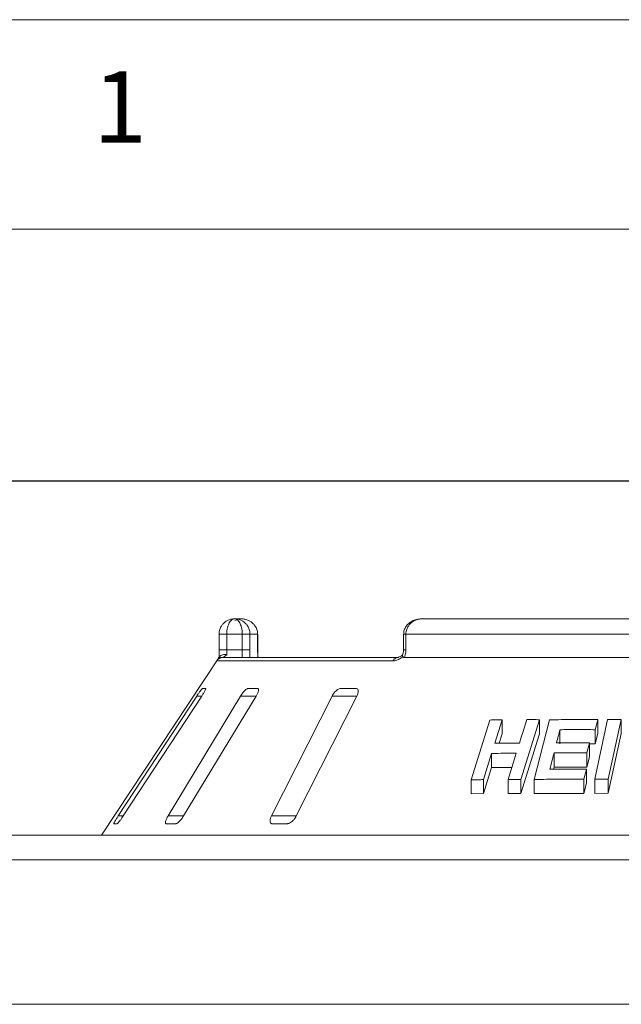
# Model space of a CAD drawing. Units: millimetres. Extents: x 5 to 415, y 0 to 292.
# Drawn here: x 33 to 48, y 267 to 292 of the extents above; entities that cross this region are included whole.
import ezdxf

# ---------------------------------------------------------------- set-up
doc = ezdxf.new("R2010")
doc.units = ezdxf.units.MM
doc.layers.add('BEMAßUNG', color=96, linetype='Continuous')
doc.styles.add('SLDTEXTSTYLE0', font='TXT', dxfattribs={"width": 0.75})
doc.dimstyles.new('SLDDIMSTYLE0', dxfattribs={"dimtxt": 3.5, "dimasz": 3.302, "dimexe": 0, "dimexo": 0.0625, "dimgap": 0.875, "dimtad": 1, "dimlfac": 10, "dimrnd": 1e-09, "dimzin": 12, "dimdsep": 46, "dimtxsty": 'SLDTEXTSTYLE0', "dimsah": 1, "dimcen": 0.09, "dimadec": 0, "dimazin": 3, "dimtfac": 1, "dimtofl": 0, "dimtmove": 0, "dimatfit": 3, "dimfxl": 0, "dimfrac": 2, "dimtolj": 1, "dimtzin": 12, "dimarcsym": 0})

# ---------------------------------------------------------------- blocks, each defined once
blk = doc.blocks.new('_D')
at = {"layer": 'BEMAßUNG'}
for p, q in [((23.842, 271.279), (23.842, 281.07)), ((203.842, 271.279), (203.842, 281.07)), ((203.842, 280.07), (23.842, 280.07))]:
    blk.add_line(p, q, dxfattribs=at)
for points in [[(23.842, 280.07), (27.144, 279.562), (27.144, 280.578)], [(203.842, 280.07), (200.54, 280.578), (200.54, 279.562)]]:
    blk.add_solid(points, dxfattribs=at)
at = {"layer": 'BEMAßUNG', "insert": (108.67, 284.582), "char_height": 3.5, "attachment_point": 1, "style": 'SLDTEXTSTYLE0'}
blk.add_mtext('1800', dxfattribs=at)

msp = doc.modelspace()

# ---------------------------------------------------------------- linework, layer by layer
at = {"color": 7, "linetype": 'Continuous', "lineweight": 0}
for p, q in [((415, 292), (5, 292)), ((410.0003, 286.5873), (9.5668, 286.5873))]:
    msp.add_line(p, q, dxfattribs=at)
at = {"color": 7, "linetype": 'Continuous', "lineweight": 15}
for p, q in [((38.2469, 276.509), (38.4144, 276.509)), ((64.5862, 276.509), (43.0974, 276.509)), ((37.8431, 276.109), (38.0431, 276.109)), ((37.8431, 275.709), (37.8431, 276.109)), ((38.0431, 276.109), (38.0431, 275.709)), ((38.4431, 276.109), (38.0431, 276.109)), ((38.4431, 275.709), (38.4431, 276.109)), ((38.6431, 276.109), (38.4431, 276.109)), ((38.6431, 276.109), (38.6431, 275.709)), ((38.8397, 276.109), (38.6431, 276.109)), ((38.8397, 275.709), (38.8397, 276.109)), ((38.8397, 276.109), (38.8423, 276.109)), ((38.8423, 275.709), (38.8423, 276.109)), ((42.6118, 276.109), (42.6118, 275.709)), ((42.6722, 276.109), (42.6722, 275.709)), ((65.0114, 276.109), (42.6722, 276.109)), ((37.8425, 275.509), (37.9507, 275.509)), ((37.8431, 275.709), (38.0431, 275.709)), ((37.9507, 275.509), (42.4637, 275.509)), ((38.0431, 275.709), (38.4431, 275.709)), ((38.6431, 275.709), (38.4431, 275.709)), ((38.8432, 275.6646), (38.8428, 275.709)), ((42.6334, 275.509), (65.0502, 275.509)), ((37.8196, 275.4753), (34.8058, 270.909)), ((42.3442, 275.4191), (37.7838, 275.4191)), ((37.2665, 274.509), (35.2372, 271.409)), ((35.3677, 271.409), (37.397, 274.509)), ((38.3982, 274.509), (36.5247, 271.409)), ((36.9275, 271.409), (38.801, 274.509)), ((37.4971, 274.709), (37.4188, 274.709)), ((38.8369, 274.709), (38.5952, 274.709)), ((40.7639, 274.509), (39.1959, 271.409)), ((39.8387, 271.409), (41.4067, 274.509)), ((41.3756, 274.709), (40.9899, 274.709)), ((44.3576, 272.3418), (44.84, 273.8897)), ((45.1592, 273.8974), (44.9694, 273.2879)), ((45.1592, 273.8974), (45.1592, 273.5343)), ((46.1222, 273.8988), (45.6402, 272.3504)), ((45.989, 272.3517), (46.3824, 273.8942)), ((46.1222, 273.8988), (46.1222, 273.5358)), ((47.5513, 272.3569), (47.8851, 273.9035)), ((47.6337, 273.9006), (47.6337, 273.5375)), ((48.2335, 273.9047), (47.8998, 272.358)), ((48.2335, 273.9047), (48.2335, 273.5417)), ((45.1592, 273.5343), (45.083, 273.2895)), ((46.1222, 273.5358), (45.6402, 271.9873)), ((46.6525, 273.64), (46.6525, 273.2769)), ((47.567, 273.6397), (47.567, 273.2767)), ((47.6337, 273.5375), (47.567, 273.2767)), ((48.2335, 273.5417), (47.8998, 271.9949)), ((47.415, 273.2983), (47.415, 272.9352)), ((47.567, 273.2767), (47.415, 273.2767)), ((44.888, 273.026), (44.6771, 272.3491)), ((44.888, 273.026), (44.888, 272.6629)), ((46.4992, 273.038), (46.4992, 272.6749)), ((47.3487, 273.0384), (47.3487, 272.6754)), ((47.415, 272.9352), (47.3487, 272.6754)), ((44.888, 272.6629), (44.6771, 271.986)), ((45.4099, 272.6664), (44.888, 272.6629)), ((46.4992, 272.6749), (46.4849, 272.6187)), ((47.3487, 272.6754), (46.4992, 272.6749)), ((47.3383, 272.617), (47.3383, 272.2539)), ((44.3576, 272.3418), (44.3576, 271.9787)), ((44.6771, 272.3491), (44.6771, 271.986)), ((45.3123, 272.3533), (45.3123, 271.9902)), ((45.6402, 272.3504), (45.6402, 271.9873)), ((45.989, 272.3517), (45.989, 271.9886)), ((47.2719, 272.3571), (47.2719, 271.9941)), ((47.3383, 272.2539), (47.2719, 271.9941)), ((47.5513, 272.3569), (47.5513, 271.9938)), ((47.8998, 272.358), (47.8998, 271.9949)), ((44.6771, 271.986), (44.3576, 271.9787)), ((45.6402, 271.9873), (45.3123, 271.9902)), ((47.2719, 271.9941), (45.989, 271.9886)), ((47.8998, 271.9949), (47.5513, 271.9938)), ((35.1282, 271.209), (35.2065, 271.209)), ((36.4805, 271.209), (36.7222, 271.209)), ((39.2201, 271.209), (39.6057, 271.209)), ((203.8418, 270.909), (23.8418, 270.909)), ((203.8418, 270.279), (23.8418, 270.279)), ((24.1618, 266.539), (203.5218, 266.539))]:
    msp.add_line(p, q, dxfattribs=at)
at = {"color": 8, "linetype": 'Continuous', "lineweight": 15}
for p, q in [((42.6722, 276.109), (42.6118, 276.109)), ((38.8397, 275.709), (38.8423, 275.709)), ((42.6722, 275.709), (42.6118, 275.709)), ((37.397, 274.509), (37.2665, 274.509)), ((38.801, 274.509), (38.3982, 274.509)), ((41.4067, 274.509), (40.7639, 274.509)), ((35.3677, 271.409), (35.2372, 271.409)), ((36.9275, 271.409), (36.5247, 271.409)), ((39.8387, 271.409), (39.1959, 271.409))]:
    msp.add_line(p, q, dxfattribs=at)
at = {"color": 7, "linetype": 'Continuous', "lineweight": 15, "flags": 128}
for points in [[(45.6045, 273.2922), (45.6519, 273.4446), (45.6994, 273.597), (45.7942, 273.9018)], [(47.6337, 273.9006), (47.617, 273.8353), (47.6004, 273.7701), (47.567, 273.6397)], [(47.415, 273.2983), (47.3984, 273.2333), (47.3819, 273.1684), (47.3487, 273.0384)], [(45.3123, 272.3533), (45.365, 272.5225), (45.4178, 272.6918), (45.5232, 273.0302)], [(47.3383, 272.617), (47.3217, 272.552), (47.3051, 272.4871), (47.2719, 272.3571)]]:
    msp.add_lwpolyline(points, dxfattribs=at)
at = {"color": 7, "linetype": 'Continuous', "lineweight": 15}
for centre, radius, start, end in [((37.9507, 275.309), 0.2, 90.00013, 118.36473), ((42.4747, 275.3699), 0.1395, 94.52242, 159.34052)]:
    msp.add_arc(centre, radius, start, end, dxfattribs=at)
at = {"color": 8, "linetype": 'Continuous', "lineweight": 15}
msp.add_arc((37.9507, 275.309), 0.2, 118.36487, 146.57755, dxfattribs=at)
at = {"color": 7, "linetype": 'Continuous', "lineweight": 15}
for points, knots in [([(37.8431, 276.109), (37.8431, 276.1132), (37.8435, 276.1539), (37.8568, 276.2291), (37.8971, 276.3152), (37.9616, 276.3993), (38.0462, 276.463), (38.1348, 276.4955), (38.1891, 276.5054), (38.2161, 276.5079), (38.2303, 276.5087), (38.238, 276.5089), (38.2421, 276.5089), (38.2444, 276.509), (38.2458, 276.509), (38.2466, 276.509), (38.2469, 276.509)], [0, 0, 0, 0, 0.0189151, 0.1834167, 0.3389446, 0.4514674, 0.6795461, 0.84033, 0.9154005, 0.9545669, 0.975513, 0.9867894, 0.9928712, 0.9961528, 0.9980789, 1, 1, 1, 1]), ([(38.2469, 276.509), (38.2467, 276.509), (38.2464, 276.509), (38.2456, 276.509), (38.2445, 276.5089), (38.2424, 276.5089), (38.2386, 276.5087), (38.2314, 276.5079), (38.2178, 276.5054), (38.1903, 276.4956), (38.1455, 276.4631), (38.1027, 276.3993), (38.0702, 276.3152), (38.05, 276.2291), (38.0433, 276.1539), (38.0431, 276.1132), (38.0431, 276.109)], [0, 0, 0, 0, 0.00192228, 0.00382572, 0.00708959, 0.01313952, 0.02436098, 0.0452186, 0.08426516, 0.15926201, 0.32046752, 0.54844296, 0.6609375, 0.81648454, 0.98107322, 1, 1, 1, 1]), ([(38.4431, 276.109), (38.4431, 276.1137), (38.4428, 276.1556), (38.4359, 276.2326), (38.4156, 276.3187), (38.3836, 276.4022), (38.3428, 276.4643), (38.3002, 276.4959), (38.2747, 276.5054), (38.2619, 276.5079), (38.255, 276.5087), (38.2513, 276.5089), (38.2493, 276.5089), (38.2482, 276.509), (38.2477, 276.509), (38.2473, 276.509), (38.2471, 276.509), (38.2469, 276.509)], [0, 0, 0, 0, 0.0216049, 0.1897302, 0.348731, 0.4581022, 0.6880873, 0.8423983, 0.9158587, 0.954508, 0.9753196, 0.9865975, 0.99272, 0.9960453, 0.9978491, 0.9980683, 1, 1, 1, 1]), ([(38.2469, 276.509), (38.2473, 276.509), (38.2477, 276.509), (38.2485, 276.509), (38.2496, 276.509), (38.2517, 276.5089), (38.2558, 276.5089), (38.2632, 276.5087), (38.277, 276.5079), (38.303, 276.5054), (38.3547, 276.4959), (38.4407, 276.4643), (38.5233, 276.4022), (38.5877, 276.3187), (38.6287, 276.2326), (38.6426, 276.1556), (38.643, 276.1137), (38.6431, 276.109)], [0, 0, 0, 0, 0.0019329, 0.0021522, 0.0039347, 0.0072437, 0.0133372, 0.0245655, 0.0452981, 0.0838425, 0.1572446, 0.3119303, 0.5418162, 0.6511588, 0.8101741, 0.9783824, 1, 1, 1, 1]), ([(38.2546, 276.4673), (38.279, 276.479), (38.316, 276.4966), (38.3623, 276.5053), (38.3866, 276.5079), (38.3994, 276.5087), (38.4063, 276.5089), (38.41, 276.5089), (38.4121, 276.509), (38.4134, 276.509), (38.4141, 276.509), (38.4144, 276.509)], [0, 0, 0, 0, 0.4757648, 0.7222394, 0.8508321, 0.9196032, 0.9566264, 0.9765943, 0.9873688, 0.9936926, 1, 1, 1, 1]), ([(38.8397, 276.109), (38.8397, 276.1137), (38.8391, 276.1556), (38.8243, 276.2326), (38.7804, 276.3187), (38.7112, 276.4022), (38.6226, 276.4643), (38.5302, 276.4959), (38.4746, 276.5054), (38.4468, 276.5079), (38.4319, 276.5087), (38.4239, 276.5089), (38.4196, 276.5089), (38.4172, 276.509), (38.4161, 276.509), (38.4153, 276.509), (38.4148, 276.509), (38.4144, 276.509)], [0, 0, 0, 0, 0.0216176, 0.1898259, 0.3488412, 0.4581838, 0.6880697, 0.8427554, 0.9161575, 0.9547019, 0.9754345, 0.9866628, 0.9927563, 0.9960653, 0.9978478, 0.9980671, 1, 1, 1, 1]), ([(43.0974, 276.509), (43.0678, 276.5077), (42.9966, 276.5046), (42.8897, 276.4762), (42.7865, 276.4236), (42.7042, 276.353), (42.6464, 276.2683), (42.6146, 276.1844), (42.615, 276.13), (42.6152, 276.1088)], [0, 0, 0, 0, 0.1275665, 0.3062111, 0.4708713, 0.6229664, 0.7671835, 0.9092755, 1, 1, 1, 1]), ([(43.0974, 276.509), (43.097, 276.509), (43.0962, 276.509), (43.0947, 276.509), (43.0923, 276.5089), (43.088, 276.5089), (43.08, 276.5087), (43.0651, 276.5079), (43.0368, 276.5054), (42.9798, 276.4955), (42.8867, 276.463), (42.7974, 276.3993), (42.7293, 276.3152), (42.6867, 276.2291), (42.6727, 276.1539), (42.6723, 276.1132), (42.6722, 276.109)], [0, 0, 0, 0, 0.0019211, 0.0038472, 0.0071288, 0.0132106, 0.024487, 0.0454331, 0.0845995, 0.15967, 0.3204539, 0.5485326, 0.6610554, 0.8165833, 0.9810849, 1, 1, 1, 1]), ([(37.8196, 275.4753), (37.8213, 275.4778), (37.8268, 275.4863), (37.84, 275.5061), (37.8507, 275.5223), (37.8552, 275.529)], [0, 0, 0, 0, 0.1961145, 0.6686832, 1, 1, 1, 1]), ([(37.8425, 275.509), (37.8426, 275.5312), (37.8429, 275.5933), (37.843, 275.6637), (37.8431, 275.709)], [0, 0, 0, 0, 0.3568791, 1, 1, 1, 1]), ([(37.8552, 275.529), (37.8649, 275.5399), (37.8843, 275.5619), (37.9358, 275.5805), (37.9903, 275.5853), (38.0269, 275.5816), (38.0418, 275.579), (38.0422, 275.5789)], [0, 0, 0, 0, 0.26925733, 0.53839941, 0.81168324, 0.99549137, 1, 1, 1, 1]), ([(38.0422, 275.5789), (38.0418, 275.5787), (38.0237, 275.5651), (37.9919, 275.5412), (37.9612, 275.5178), (37.951, 275.5096), (37.9508, 275.5091), (37.9507, 275.509)], [0, 0, 0, 0, 0.0069748, 0.3829264, 0.7031582, 0.9137683, 1, 1, 1, 1]), ([(38.0431, 275.709), (38.043, 275.6865), (38.0429, 275.6416), (38.0424, 275.5995), (38.0422, 275.5806), (38.0422, 275.5789)], [0, 0, 0, 0, 0.4765496, 0.9531093, 1, 1, 1, 1]), ([(38.4431, 275.509), (38.4426, 275.5112), (38.4417, 275.5156), (38.4418, 275.5501), (38.4424, 275.6008), (38.443, 275.657), (38.4431, 275.6942), (38.4431, 275.709)], [0, 0, 0, 0, 0.2146526, 0.4292815, 0.6439278, 0.8586144, 1, 1, 1, 1]), ([(38.6431, 275.709), (38.6431, 275.6792), (38.643, 275.6089), (38.6427, 275.5455), (38.6425, 275.509)], [0, 0, 0, 0, 0.4223081, 1, 1, 1, 1]), ([(38.8522, 275.509), (38.852, 275.51), (38.8489, 275.5328), (38.8449, 275.5963), (38.8419, 275.6649), (38.8425, 275.7036), (38.8426, 275.7089)], [0, 0, 0, 0, 0.0203761, 0.4571903, 0.9253425, 1, 1, 1, 1]), ([(42.5914, 275.529), (42.5829, 275.5222), (42.5622, 275.5058), (42.51, 275.47), (42.4317, 275.4292), (42.3734, 275.4225), (42.3442, 275.4191)], [0, 0, 0, 0, 0.10513333, 0.25508867, 0.6266805, 1, 1, 1, 1]), ([(42.5872, 275.5782), (42.5861, 275.5771), (42.5673, 275.5588), (42.532, 275.5364), (42.4915, 275.5155), (42.4682, 275.5093), (42.465, 275.5091), (42.4636, 275.509)], [0, 0, 0, 0, 0.0219246, 0.3666162, 0.6113257, 0.8223911, 1, 1, 1, 1]), ([(42.5914, 275.529), (42.586, 275.5404), (42.5774, 275.5586), (42.5829, 275.5674), (42.585, 275.5707)], [0, 0, 0, 0, 0.6267921, 1, 1, 1, 1]), ([(42.6114, 275.7114), (42.6115, 275.7068), (42.6124, 275.6782), (42.6046, 275.6258), (42.5895, 275.5894), (42.5821, 275.5717)], [0, 0, 0, 0, 0.0885853, 0.5577618, 1, 1, 1, 1]), ([(42.6334, 275.509), (42.6249, 275.5097), (42.6088, 275.5111), (42.5963, 275.5207), (42.5921, 275.5277), (42.5914, 275.529)], [0, 0, 0, 0, 0.48125572, 0.9062959, 1, 1, 1, 1]), ([(42.6722, 275.709), (42.6694, 275.6637), (42.6649, 275.5933), (42.6417, 275.5312), (42.6334, 275.509)], [0, 0, 0, 0, 0.6431209, 1, 1, 1, 1]), ([(37.4188, 274.709), (37.4173, 274.7085), (37.4132, 274.7072), (37.3986, 274.6926), (37.3728, 274.6611), (37.3383, 274.6145), (37.3012, 274.5614), (37.2768, 274.5246), (37.2665, 274.509)], [0, 0, 0, 0, 0.0873073, 0.2521913, 0.4232162, 0.6147711, 0.8371543, 1, 1, 1, 1]), ([(37.397, 274.509), (37.4109, 274.5307), (37.4418, 274.579), (37.4767, 274.6414), (37.4975, 274.6867), (37.5023, 274.7067), (37.4984, 274.7084), (37.4971, 274.709)], [0, 0, 0, 0, 0.2271985, 0.5045488, 0.70268419, 0.90180797, 1, 1, 1, 1]), ([(38.5952, 274.709), (38.5911, 274.7085), (38.5791, 274.7072), (38.5525, 274.6926), (38.515, 274.6611), (38.472, 274.6145), (38.4313, 274.5614), (38.408, 274.5246), (38.3982, 274.509)], [0, 0, 0, 0, 0.0873073, 0.2521913, 0.4232162, 0.6147711, 0.8371543, 1, 1, 1, 1]), ([(38.801, 274.509), (38.8132, 274.5307), (38.8404, 274.579), (38.8621, 274.6414), (38.8652, 274.6867), (38.8545, 274.7067), (38.8412, 274.7084), (38.8369, 274.709)], [0, 0, 0, 0, 0.2271985, 0.5045488, 0.7026842, 0.901808, 1, 1, 1, 1]), ([(40.9899, 274.709), (40.9834, 274.7085), (40.9645, 274.7072), (40.928, 274.6926), (40.8817, 274.6611), (40.8337, 274.6145), (40.7926, 274.5614), (40.7724, 274.5246), (40.7639, 274.509)], [0, 0, 0, 0, 0.0873073, 0.2521913, 0.4232162, 0.6147711, 0.8371543, 1, 1, 1, 1]), ([(41.4067, 274.509), (41.4163, 274.5307), (41.4377, 274.579), (41.4443, 274.6414), (41.4296, 274.6867), (41.4041, 274.7067), (41.3826, 274.7084), (41.3756, 274.709)], [0, 0, 0, 0, 0.2271985, 0.5045488, 0.70268419, 0.90180797, 1, 1, 1, 1]), ([(44.84, 273.8897), (44.8665, 273.8905), (44.9196, 273.8921), (45.0258, 273.8947), (45.1058, 273.8963), (45.1592, 273.8974)], [0, 0, 0, 0, 0.2500041, 0.5000075, 1, 1, 1, 1]), ([(45.7942, 273.9018), (45.8215, 273.9017), (45.876, 273.9016), (45.9851, 273.9006), (46.0674, 273.8995), (46.1222, 273.8988)], [0, 0, 0, 0, 0.2500042, 0.5000075, 1, 1, 1, 1]), ([(46.3824, 273.8942), (46.4857, 273.8964), (46.6921, 273.901), (47.108, 273.9053), (47.4234, 273.9024), (47.6337, 273.9006)], [0, 0, 0, 0, 0.2500223, 0.5000424, 1, 1, 1, 1]), ([(47.8851, 273.9035), (47.914, 273.9038), (47.972, 273.9043), (48.088, 273.9047), (48.1753, 273.9047), (48.2335, 273.9047)], [0, 0, 0, 0, 0.2500042, 0.5000075, 1, 1, 1, 1]), ([(46.6525, 273.64), (46.6452, 273.6115), (46.6307, 273.5544), (46.6017, 273.4404), (46.58, 273.3548), (46.5655, 273.2978)], [0, 0, 0, 0, 0.2500004, 0.5000008, 1, 1, 1, 1]), ([(47.567, 273.6397), (47.4903, 273.6407), (47.3368, 273.6425), (47.0313, 273.6438), (46.804, 273.6415), (46.6525, 273.64)], [0, 0, 0, 0, 0.2500154, 0.5000285, 1, 1, 1, 1]), ([(44.9694, 273.2879), (45.022, 273.2887), (45.1271, 273.2904), (45.3384, 273.2924), (45.4981, 273.2923), (45.6045, 273.2922)], [0, 0, 0, 0, 0.2500091, 0.5000165, 1, 1, 1, 1]), ([(46.5655, 273.2978), (46.6358, 273.2986), (46.7765, 273.3002), (47.0591, 273.3014), (47.2727, 273.2995), (47.415, 273.2983)], [0, 0, 0, 0, 0.2500129, 0.500024, 1, 1, 1, 1]), ([(45.5232, 273.0302), (45.4699, 273.0304), (45.3633, 273.0306), (45.1512, 273.0298), (44.9933, 273.0275), (44.888, 273.026)], [0, 0, 0, 0, 0.2500089, 0.5000162, 1, 1, 1, 1]), ([(46.4992, 273.038), (46.4903, 273.0029), (46.4724, 272.9329), (46.4368, 272.7929), (46.4101, 272.6878), (46.3923, 272.6178)], [0, 0, 0, 0, 0.2500005, 0.5000009, 1, 1, 1, 1]), ([(47.3487, 273.0384), (47.2774, 273.0392), (47.1349, 273.0406), (46.8512, 273.0415), (46.64, 273.0394), (46.4992, 273.038)], [0, 0, 0, 0, 0.2500127, 0.5000235, 1, 1, 1, 1]), ([(46.3923, 272.6178), (46.4706, 272.6187), (46.6271, 272.6204), (46.9418, 272.6214), (47.1797, 272.6187), (47.3383, 272.617)], [0, 0, 0, 0, 0.25001525, 0.50002825, 1, 1, 1, 1]), ([(44.6771, 272.3491), (44.6504, 272.3486), (44.597, 272.3477), (44.4903, 272.3453), (44.4107, 272.3432), (44.3576, 272.3418)], [0, 0, 0, 0, 0.2500037, 0.5000067, 1, 1, 1, 1]), ([(45.6402, 272.3504), (45.6128, 272.3508), (45.558, 272.3516), (45.4486, 272.3525), (45.3668, 272.353), (45.3123, 272.3533)], [0, 0, 0, 0, 0.2500037, 0.5000067, 1, 1, 1, 1]), ([(47.2719, 272.3571), (47.164, 272.3584), (46.9482, 272.3609), (46.5192, 272.3613), (46.2011, 272.3555), (45.989, 272.3517)], [0, 0, 0, 0, 0.25002086, 0.50003971, 1, 1, 1, 1]), ([(47.8998, 272.358), (47.8707, 272.358), (47.8125, 272.3582), (47.6962, 272.3578), (47.6092, 272.3572), (47.5513, 272.3569)], [0, 0, 0, 0, 0.2500037, 0.5000067, 1, 1, 1, 1]), ([(35.2372, 271.409), (35.2232, 271.3873), (35.192, 271.3389), (35.1552, 271.2766), (35.1314, 271.2308), (35.1245, 271.2111), (35.1273, 271.2095), (35.1282, 271.209)], [0, 0, 0, 0, 0.2253224, 0.5024503, 0.7051473, 0.9089937, 1, 1, 1, 1]), ([(35.2065, 271.209), (35.208, 271.2093), (35.2128, 271.2104), (35.2283, 271.2237), (35.2556, 271.254), (35.292, 271.3), (35.3312, 271.3541), (35.3567, 271.3924), (35.3677, 271.409)], [0, 0, 0, 0, 0.0768661, 0.23854, 0.4088526, 0.6022529, 0.8284882, 1, 1, 1, 1]), ([(36.5247, 271.409), (36.5124, 271.3873), (36.4849, 271.3389), (36.4614, 271.2766), (36.4556, 271.2308), (36.4646, 271.2111), (36.4768, 271.2095), (36.4805, 271.209)], [0, 0, 0, 0, 0.2253224, 0.5024503, 0.7051473, 0.9089937, 1, 1, 1, 1]), ([(36.7222, 271.209), (36.7261, 271.2093), (36.7383, 271.2104), (36.7654, 271.2237), (36.8045, 271.254), (36.8495, 271.3), (36.8926, 271.3541), (36.917, 271.3924), (36.9275, 271.409)], [0, 0, 0, 0, 0.0768661, 0.23854, 0.4088526, 0.6022529, 0.8284882, 1, 1, 1, 1]), ([(39.1959, 271.409), (39.1862, 271.3873), (39.1646, 271.3389), (39.1564, 271.2766), (39.169, 271.2308), (39.1931, 271.2111), (39.2137, 271.2095), (39.2201, 271.209)], [0, 0, 0, 0, 0.2253224, 0.5024503, 0.7051473, 0.9089937, 1, 1, 1, 1]), ([(39.6057, 271.209), (39.6117, 271.2093), (39.6303, 271.2104), (39.6669, 271.2237), (39.7146, 271.254), (39.7648, 271.3), (39.8083, 271.3541), (39.8295, 271.3924), (39.8387, 271.409)], [0, 0, 0, 0, 0.0768661, 0.23854, 0.4088526, 0.6022529, 0.8284882, 1, 1, 1, 1])]:
    msp.add_open_spline(points, degree=3, knots=knots, dxfattribs=at)
at = {"color": 8, "linetype": 'Continuous', "lineweight": 15}
for points, knots in [([(38.8494, 275.509), (38.8471, 275.531), (38.8409, 275.5914), (38.8402, 275.6633), (38.8397, 275.709)], [0, 0, 0, 0, 0.3646531, 1, 1, 1, 1]), ([(37.7838, 275.4191), (37.7853, 275.422), (37.788, 275.4272), (37.8097, 275.4603), (37.8196, 275.4753)], [0, 0, 0, 0, 0.5468438, 1, 1, 1, 1])]:
    msp.add_open_spline(points, degree=3, knots=knots, dxfattribs=at)

# ---------------------------------------------------------------- texts
at = {"color": 7, "linetype": 'Continuous', "lineweight": 0, "insert": (34.5833, 290.668), "char_height": 1.8521, "attachment_point": 1, "style": 'SLDTEXTSTYLE0'}
msp.add_mtext('1', dxfattribs=at)
msp.add_mtext('1', dxfattribs=at)

# ---------------------------------------------------------------- dimensions: what is measured, and where the dimension line sits
at = {"layer": 'BEMAßUNG'}
dim = msp.add_linear_dim(base=(23.8418, 280.07), p1=(203.8418, 270.279), p2=(23.8418, 270.279), dimstyle='SLDDIMSTYLE0', dxfattribs=at)
dim.commit()
dim.dimension.update_dxf_attribs({"geometry": '_D', "text_midpoint": (113.8418, 280.07), "dimtype": 160})

doc.saveas('drawing.dxf')
